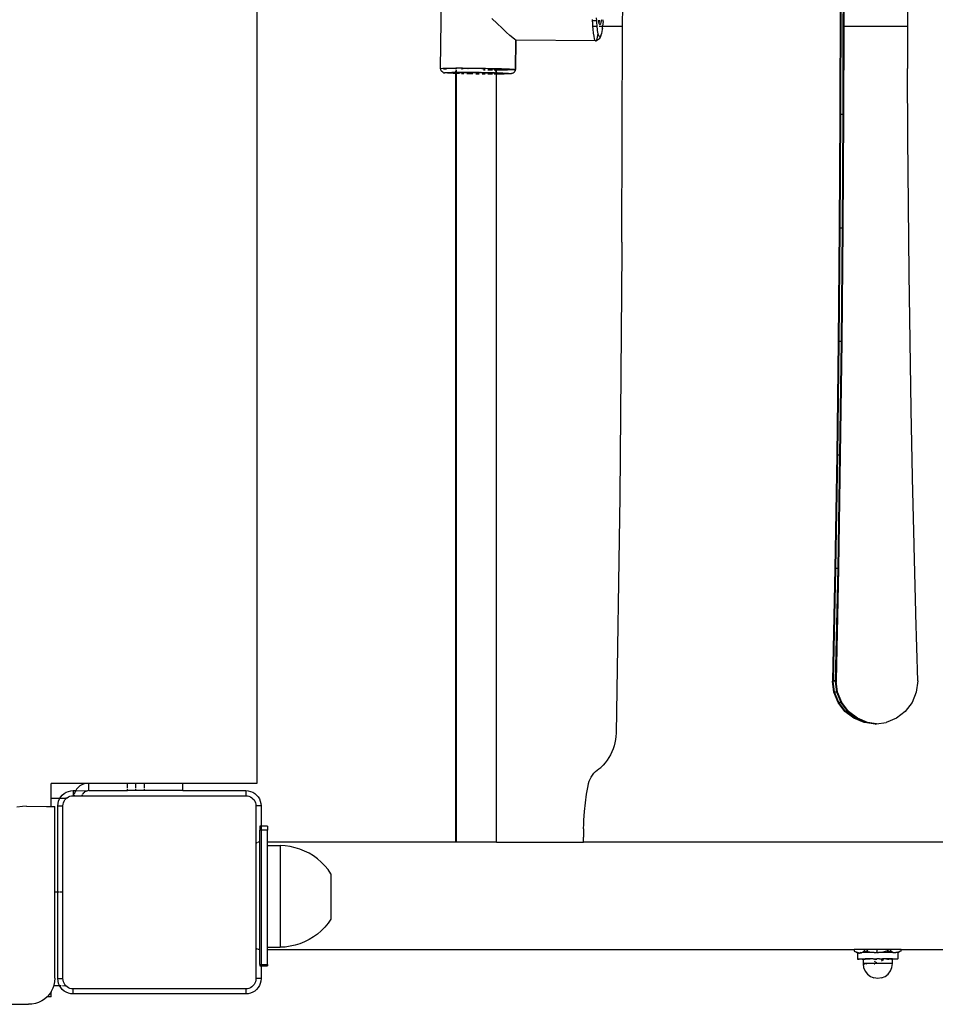
# Model space of a CAD drawing. Extents: x -4.33 to 4.3, y -4.59 to 4.62.
# Drawn here: x -0.4 to -0.04, y -3.05 to -2.67 of the extents above; entities that cross this region are included whole.
import ezdxf

# ---------------------------------------------------------------- set-up
doc = ezdxf.new("R2010")
doc.units = 0
doc.layers.get('0').update_dxf_attribs({"linetype": 'CONTINUOUS'})

msp = doc.modelspace()

# ---------------------------------------------------------------- linework, layer by layer
for p, q in [((-0.31064, -2.42406), (-0.31064, -2.96629)), ((-0.23833, -2.68492), (-0.23764, -2.63214)), ((-0.08098, -2.65839), (-0.08107, -2.70306)), ((-0.0807, -2.65839), (-0.08078, -2.70306)), ((-0.07984, -2.65839), (-0.07986, -2.6682)), ((-0.07956, -2.65839), (-0.07957, -2.6682)), ((-0.16661, -2.6682), (-0.16659, -2.66011)), ((-0.05442, -2.6586), (-0.0544, -2.6682)), ((-0.216, -2.6672), (-0.21808, -2.66517)), ((-0.17865, -2.66557), (-0.17854, -2.66758)), ((-0.17836, -2.666), (-0.17718, -2.66601)), ((-0.17731, -2.66582), (-0.1773, -2.6659)), ((-0.1773, -2.6659), (-0.17718, -2.66601)), ((-0.17718, -2.66601), (-0.17706, -2.66596)), ((-0.17718, -2.66601), (-0.17683, -2.66606)), ((-0.17706, -2.66596), (-0.17698, -2.66583)), ((-0.17683, -2.66606), (-0.17689, -2.6649)), ((-0.17679, -2.66669), (-0.17683, -2.66606)), ((-0.17614, -2.66589), (-0.17615, -2.66582)), ((-0.17612, -2.66582), (-0.17614, -2.66589)), ((-0.17614, -2.66589), (-0.17609, -2.66603)), ((-0.17609, -2.66603), (-0.17594, -2.66665)), ((-0.17609, -2.66603), (-0.17606, -2.66639)), ((-0.17571, -2.66629), (-0.17569, -2.66582)), ((-0.17499, -2.66581), (-0.17504, -2.66616)), ((-0.17433, -2.66636), (-0.17429, -2.66581)), ((-0.2141, -2.66902), (-0.216, -2.6672)), ((-0.21243, -2.67059), (-0.2141, -2.66902)), ((-0.17854, -2.66758), (-0.17849, -2.6682)), ((-0.17849, -2.6682), (-0.17667, -2.6682)), ((-0.17849, -2.6682), (-0.17839, -2.66939)), ((-0.17839, -2.66939), (-0.17822, -2.67094)), ((-0.17667, -2.6682), (-0.17679, -2.66669)), ((-0.17666, -2.6683), (-0.17667, -2.6682)), ((-0.1765, -2.66969), (-0.17666, -2.6683)), ((-0.17632, -2.67082), (-0.1765, -2.66969)), ((-0.17606, -2.66639), (-0.17605, -2.66645)), ((-0.17605, -2.66645), (-0.17604, -2.66653)), ((-0.17602, -2.66656), (-0.17604, -2.66653)), ((-0.17602, -2.66661), (-0.17602, -2.66656)), ((-0.1759, -2.66715), (-0.17602, -2.66661)), ((-0.17602, -2.66661), (-0.17589, -2.66688)), ((-0.17602, -2.66661), (-0.17594, -2.66665)), ((-0.17594, -2.66665), (-0.17589, -2.66688)), ((-0.17594, -2.66665), (-0.17581, -2.66683)), ((-0.1759, -2.66715), (-0.17581, -2.66683)), ((-0.17586, -2.66722), (-0.1759, -2.66715)), ((-0.17585, -2.66728), (-0.17586, -2.66722)), ((-0.17583, -2.66732), (-0.17585, -2.66728)), ((-0.17583, -2.66732), (-0.17576, -2.66749)), ((-0.17583, -2.6682), (-0.17451, -2.6682)), ((-0.17581, -2.66683), (-0.17571, -2.66629)), ((-0.17561, -2.66763), (-0.17576, -2.66749)), ((-0.17561, -2.66763), (-0.17539, -2.66742)), ((-0.17546, -2.66756), (-0.17561, -2.66763)), ((-0.17539, -2.66742), (-0.17546, -2.66756)), ((-0.17539, -2.66742), (-0.17537, -2.6674)), ((-0.17535, -2.66735), (-0.17537, -2.6674)), ((-0.17532, -2.66729), (-0.17535, -2.66735)), ((-0.17518, -2.66682), (-0.17532, -2.66729)), ((-0.17515, -2.66667), (-0.17518, -2.66682)), ((-0.17513, -2.66662), (-0.17515, -2.66667)), ((-0.17513, -2.66662), (-0.1751, -2.66645)), ((-0.17504, -2.66616), (-0.1751, -2.66645)), ((-0.17468, -2.6695), (-0.17483, -2.6704)), ((-0.17461, -2.66912), (-0.17468, -2.6695)), ((-0.17461, -2.66912), (-0.17451, -2.6682)), ((-0.17442, -2.66728), (-0.17451, -2.6682)), ((-0.17451, -2.6682), (-0.16661, -2.6682)), ((-0.17433, -2.66636), (-0.17442, -2.66728)), ((-0.16688, -2.75329), (-0.16661, -2.6682)), ((-0.07986, -2.6682), (-0.07993, -2.70306)), ((-0.07986, -2.6682), (-0.07957, -2.6682)), ((-0.07957, -2.6682), (-0.07964, -2.70306)), ((-0.07957, -2.6682), (-0.0544, -2.6682)), ((-0.0544, -2.6682), (-0.05438, -2.68496)), ((-0.21102, -2.67187), (-0.21243, -2.67059)), ((-0.20991, -2.67283), (-0.21102, -2.67187)), ((-0.20912, -2.67344), (-0.20991, -2.67283)), ((-0.20869, -2.67369), (-0.20912, -2.67344)), ((-0.20884, -2.68528), (-0.20869, -2.67369)), ((-0.20861, -2.67371), (-0.20876, -2.68535)), ((-0.20861, -2.67371), (-0.20869, -2.67369)), ((-0.17729, -2.67401), (-0.20861, -2.67371)), ((-0.17822, -2.67094), (-0.17801, -2.67221)), ((-0.17801, -2.67221), (-0.17779, -2.67316)), ((-0.17779, -2.67316), (-0.17754, -2.67376)), ((-0.17754, -2.67376), (-0.17729, -2.67401)), ((-0.17709, -2.67395), (-0.1769, -2.6737)), ((-0.1769, -2.6737), (-0.1767, -2.67324)), ((-0.17649, -2.6738), (-0.17687, -2.67396)), ((-0.1767, -2.67324), (-0.17652, -2.67258)), ((-0.17652, -2.67258), (-0.17634, -2.67174)), ((-0.17616, -2.67355), (-0.17649, -2.6738)), ((-0.17634, -2.67174), (-0.17624, -2.67116)), ((-0.17624, -2.67116), (-0.17632, -2.67082)), ((-0.17612, -2.67167), (-0.17624, -2.67116)), ((-0.17574, -2.67317), (-0.17616, -2.67355)), ((-0.1759, -2.67221), (-0.17612, -2.67167)), ((-0.17568, -2.67243), (-0.1759, -2.67221)), ((-0.17574, -2.67317), (-0.17549, -2.67285)), ((-0.1755, -2.67238), (-0.17568, -2.67243)), ((-0.17533, -2.67215), (-0.1755, -2.67238)), ((-0.17549, -2.67285), (-0.17534, -2.67247)), ((-0.17516, -2.67174), (-0.17534, -2.67247)), ((-0.17516, -2.67174), (-0.17533, -2.67215)), ((-0.17499, -2.67115), (-0.17516, -2.67174)), ((-0.17495, -2.6712), (-0.17516, -2.67174)), ((-0.17483, -2.6704), (-0.17499, -2.67115)), ((-0.17499, -2.67115), (-0.17495, -2.6712)), ((-0.17729, -2.67401), (-0.17709, -2.67395)), ((-0.17687, -2.67396), (-0.17709, -2.67395)), ((-0.23833, -2.68492), (-0.23804, -2.68486)), ((-0.23825, -2.68498), (-0.23833, -2.68492)), ((-0.23821, -2.6854), (-0.23833, -2.68492)), ((-0.23807, -2.68501), (-0.23825, -2.68498)), ((-0.23821, -2.6854), (-0.23825, -2.68498)), ((-0.23805, -2.68579), (-0.23821, -2.6854)), ((-0.23804, -2.68486), (-0.2374, -2.68481)), ((-0.2374, -2.68481), (-0.23641, -2.68477)), ((-0.23703, -2.68512), (-0.23715, -2.68511)), ((-0.23597, -2.68518), (-0.23703, -2.68512)), ((-0.23641, -2.68477), (-0.23511, -2.68474)), ((-0.23511, -2.68474), (-0.23352, -2.68471)), ((-0.23352, -2.68471), (-0.23226, -2.68471)), ((-0.23226, -2.68471), (-0.23214, -2.6847)), ((-0.23226, -2.68512), (-0.23226, -2.68471)), ((-0.23214, -2.6847), (-0.23214, -2.68512)), ((-0.23214, -2.6847), (-0.23169, -2.6847)), ((-0.23214, -2.68551), (-0.23214, -2.68567)), ((-0.23169, -2.6847), (-0.22966, -2.6847)), ((-0.22991, -2.68499), (-0.23003, -2.685)), ((-0.22988, -2.68512), (-0.23003, -2.6851)), ((-0.22983, -2.68498), (-0.22991, -2.68499)), ((-0.22984, -2.68512), (-0.22988, -2.68512)), ((-0.22978, -2.68498), (-0.22983, -2.68498)), ((-0.22969, -2.68498), (-0.22978, -2.68498)), ((-0.22946, -2.68497), (-0.22969, -2.68498)), ((-0.22966, -2.6847), (-0.22747, -2.68471)), ((-0.22886, -2.68495), (-0.22946, -2.68497)), ((-0.22813, -2.68494), (-0.22886, -2.68495)), ((-0.22771, -2.68494), (-0.22813, -2.68494)), ((-0.22758, -2.68494), (-0.22771, -2.68494)), ((-0.22758, -2.68494), (-0.22748, -2.68494)), ((-0.22729, -2.68493), (-0.22748, -2.68494)), ((-0.22747, -2.68471), (-0.22519, -2.68472)), ((-0.22635, -2.68493), (-0.22729, -2.68493)), ((-0.22613, -2.68493), (-0.22635, -2.68493)), ((-0.22603, -2.68493), (-0.22613, -2.68493)), ((-0.22585, -2.68494), (-0.22603, -2.68493)), ((-0.22535, -2.68494), (-0.22585, -2.68494)), ((-0.2243, -2.68495), (-0.22535, -2.68494)), ((-0.22519, -2.68472), (-0.22287, -2.68475)), ((-0.22404, -2.68495), (-0.2243, -2.68495)), ((-0.22287, -2.68475), (-0.22057, -2.68479)), ((-0.22115, -2.685), (-0.22209, -2.68498)), ((-0.22107, -2.68533), (-0.22135, -2.68533)), ((-0.22097, -2.685), (-0.22115, -2.685)), ((-0.22077, -2.68533), (-0.22107, -2.68533)), ((-0.22057, -2.68479), (-0.21834, -2.68484)), ((-0.21951, -2.68533), (-0.21969, -2.68533)), ((-0.21951, -2.68533), (-0.21939, -2.68533)), ((-0.21939, -2.68533), (-0.21896, -2.68533)), ((-0.21896, -2.68533), (-0.21823, -2.68531)), ((-0.21834, -2.68484), (-0.21679, -2.68488)), ((-0.21823, -2.68531), (-0.21788, -2.68531)), ((-0.21787, -2.68511), (-0.2179, -2.68511)), ((-0.21735, -2.68514), (-0.21787, -2.68511)), ((-0.21721, -2.68515), (-0.21735, -2.68514)), ((-0.21679, -2.68504), (-0.21679, -2.68488)), ((-0.21679, -2.68488), (-0.21675, -2.68488)), ((-0.21675, -2.68557), (-0.21678, -2.68529)), ((-0.21675, -2.68488), (-0.21675, -2.68503)), ((-0.21675, -2.68488), (-0.21623, -2.68489)), ((-0.21627, -2.68557), (-0.21627, -2.68531)), ((-0.21623, -2.68489), (-0.21431, -2.68495)), ((-0.21431, -2.68495), (-0.21262, -2.68501)), ((-0.21198, -2.68553), (-0.21357, -2.68555)), ((-0.21262, -2.68501), (-0.21119, -2.68508)), ((-0.21068, -2.68549), (-0.21198, -2.68553)), ((-0.21119, -2.68508), (-0.21007, -2.68515)), ((-0.2097, -2.68545), (-0.21068, -2.68549)), ((-0.21007, -2.68515), (-0.20928, -2.68522)), ((-0.20905, -2.6854), (-0.2097, -2.68545)), ((-0.20928, -2.68522), (-0.20884, -2.68528)), ((-0.20876, -2.68535), (-0.20905, -2.6854)), ((-0.2089, -2.6857), (-0.20876, -2.68535)), ((-0.20884, -2.68528), (-0.20876, -2.68535)), ((-0.05438, -2.68538), (-0.05438, -2.68496)), ((-0.05426, -2.71174), (-0.05438, -2.68538)), ((-0.2378, -2.68612), (-0.23805, -2.68579)), ((-0.23748, -2.68638), (-0.2378, -2.68612)), ((-0.2371, -2.68654), (-0.23748, -2.68638)), ((-0.2371, -2.68654), (-0.23669, -2.6866)), ((-0.23675, -2.68654), (-0.2365, -2.68649)), ((-0.23669, -2.6866), (-0.23675, -2.68654)), ((-0.23629, -2.68666), (-0.23669, -2.6866)), ((-0.2365, -2.68649), (-0.23592, -2.68645)), ((-0.23559, -2.68672), (-0.23629, -2.68666)), ((-0.23592, -2.68645), (-0.23504, -2.68641)), ((-0.23459, -2.68678), (-0.23559, -2.68672)), ((-0.23504, -2.68641), (-0.23388, -2.68638)), ((-0.23332, -2.68684), (-0.23459, -2.68678)), ((-0.23388, -2.68638), (-0.23247, -2.68636)), ((-0.23226, -2.68688), (-0.23332, -2.68684)), ((-0.23247, -2.68636), (-0.23226, -2.68636)), ((-0.23226, -2.68636), (-0.23226, -2.68585)), ((-0.23226, -2.68636), (-0.23214, -2.68636)), ((-0.23226, -2.68688), (-0.23226, -2.68671)), ((-0.23226, -2.98942), (-0.23226, -2.68688)), ((-0.23214, -2.68688), (-0.23226, -2.68688)), ((-0.23214, -2.68585), (-0.23214, -2.68636)), ((-0.23214, -2.68636), (-0.23102, -2.68635)), ((-0.23214, -2.68674), (-0.23214, -2.68688)), ((-0.23214, -2.68688), (-0.23214, -2.98942)), ((-0.23181, -2.6869), (-0.23214, -2.68688)), ((-0.23192, -2.68665), (-0.23196, -2.68661)), ((-0.23187, -2.68659), (-0.23192, -2.68665)), ((-0.23167, -2.68668), (-0.23192, -2.68665)), ((-0.23183, -2.68659), (-0.23187, -2.68659)), ((-0.2318, -2.68658), (-0.23183, -2.68659)), ((-0.23083, -2.68693), (-0.23181, -2.6869)), ((-0.2318, -2.68658), (-0.23143, -2.68655)), ((-0.23144, -2.6867), (-0.23167, -2.68668)), ((-0.23139, -2.68671), (-0.23144, -2.6867)), ((-0.23143, -2.68655), (-0.2313, -2.68655)), ((-0.2313, -2.68672), (-0.23139, -2.68671)), ((-0.2313, -2.68655), (-0.23126, -2.68654)), ((-0.23122, -2.68672), (-0.2313, -2.68672)), ((-0.23126, -2.68654), (-0.23115, -2.68654)), ((-0.23083, -2.68675), (-0.23122, -2.68672)), ((-0.23115, -2.68654), (-0.23087, -2.68653)), ((-0.23094, -2.68628), (-0.23102, -2.68635)), ((-0.23102, -2.68635), (-0.23083, -2.68635)), ((-0.23087, -2.68653), (-0.23013, -2.68651)), ((-0.23083, -2.68635), (-0.22902, -2.68634)), ((-0.23013, -2.68651), (-0.22923, -2.6865)), ((-0.22977, -2.6868), (-0.23003, -2.68679)), ((-0.22909, -2.68697), (-0.23003, -2.68695)), ((-0.22909, -2.68683), (-0.22977, -2.6868)), ((-0.22923, -2.6865), (-0.22871, -2.68649)), ((-0.22902, -2.68634), (-0.22707, -2.68635)), ((-0.22871, -2.68649), (-0.22855, -2.68649)), ((-0.22855, -2.68649), (-0.22842, -2.68649)), ((-0.22842, -2.68649), (-0.22819, -2.68649)), ((-0.22819, -2.68649), (-0.22704, -2.68649)), ((-0.22772, -2.68687), (-0.22803, -2.68686)), ((-0.22623, -2.68704), (-0.22803, -2.687)), ((-0.22724, -2.68688), (-0.22772, -2.68687)), ((-0.22693, -2.68689), (-0.22724, -2.68688)), ((-0.22707, -2.68635), (-0.22504, -2.68637)), ((-0.22704, -2.68649), (-0.22676, -2.68649)), ((-0.22675, -2.68689), (-0.22693, -2.68689)), ((-0.22676, -2.68649), (-0.22663, -2.68649)), ((-0.22653, -2.6869), (-0.22675, -2.68689)), ((-0.22663, -2.68649), (-0.22642, -2.68649)), ((-0.22567, -2.68692), (-0.22653, -2.6869)), ((-0.22642, -2.68649), (-0.2258, -2.68649)), ((-0.22567, -2.68705), (-0.22623, -2.68704)), ((-0.2258, -2.68649), (-0.2245, -2.6865)), ((-0.22504, -2.68637), (-0.22297, -2.68639)), ((-0.2245, -2.6865), (-0.22318, -2.68652)), ((-0.22395, -2.68695), (-0.22442, -2.68694)), ((-0.22417, -2.68707), (-0.22442, -2.68707)), ((-0.22317, -2.68708), (-0.22417, -2.68707)), ((-0.22317, -2.68696), (-0.22395, -2.68695)), ((-0.22318, -2.68652), (-0.22253, -2.68653)), ((-0.22297, -2.68639), (-0.22091, -2.68643)), ((-0.22231, -2.68653), (-0.22253, -2.68653)), ((-0.22231, -2.68653), (-0.22217, -2.68653)), ((-0.22217, -2.68653), (-0.22188, -2.68654)), ((-0.22134, -2.68697), (-0.22194, -2.68697)), ((-0.22077, -2.68711), (-0.22194, -2.6871)), ((-0.22188, -2.68654), (-0.22061, -2.68656)), ((-0.22077, -2.68555), (-0.22137, -2.68555)), ((-0.22077, -2.68698), (-0.22134, -2.68697)), ((-0.22091, -2.68643), (-0.21892, -2.68647)), ((-0.22061, -2.68656), (-0.22034, -2.68657)), ((-0.22034, -2.68657), (-0.2202, -2.68657)), ((-0.2202, -2.68657), (-0.22001, -2.68658)), ((-0.22001, -2.68658), (-0.21942, -2.6866)), ((-0.21962, -2.68556), (-0.21969, -2.68556)), ((-0.21895, -2.68698), (-0.21969, -2.68698)), ((-0.21812, -2.68712), (-0.21969, -2.68711)), ((-0.21788, -2.68557), (-0.21962, -2.68556)), ((-0.21942, -2.6866), (-0.21833, -2.68663)), ((-0.21875, -2.68698), (-0.21895, -2.68698)), ((-0.21892, -2.68647), (-0.21705, -2.68652)), ((-0.21859, -2.68698), (-0.21875, -2.68698)), ((-0.21859, -2.68698), (-0.21791, -2.68697)), ((-0.21833, -2.68663), (-0.21736, -2.68667)), ((-0.21788, -2.68712), (-0.21812, -2.68712)), ((-0.21736, -2.68667), (-0.21696, -2.68668)), ((-0.21675, -2.68557), (-0.21721, -2.68557)), ((-0.21701, -2.68696), (-0.21721, -2.68696)), ((-0.21631, -2.68712), (-0.21721, -2.68712)), ((-0.21705, -2.68652), (-0.21607, -2.68655)), ((-0.21627, -2.68694), (-0.21701, -2.68696)), ((-0.21696, -2.68668), (-0.21681, -2.68669)), ((-0.21681, -2.68669), (-0.21674, -2.68669)), ((-0.21674, -2.68562), (-0.21675, -2.68557)), ((-0.21627, -2.68557), (-0.21675, -2.68557)), ((-0.21659, -2.686), (-0.21674, -2.68562)), ((-0.21674, -2.68669), (-0.21655, -2.6867)), ((-0.21634, -2.68634), (-0.21659, -2.686)), ((-0.21655, -2.6867), (-0.21592, -2.68674)), ((-0.21627, -2.68639), (-0.21634, -2.68634)), ((-0.21631, -2.68712), (-0.21627, -2.68694)), ((-0.21467, -2.68711), (-0.21631, -2.68712)), ((-0.21627, -2.98942), (-0.21631, -2.68712)), ((-0.21627, -2.68639), (-0.21627, -2.68557)), ((-0.2154, -2.68557), (-0.21627, -2.68557)), ((-0.21607, -2.68655), (-0.21627, -2.68639)), ((-0.21627, -2.68694), (-0.21627, -2.68684)), ((-0.21599, -2.68693), (-0.21627, -2.68694)), ((-0.21607, -2.68655), (-0.21533, -2.68657)), ((-0.21587, -2.68692), (-0.21599, -2.68693)), ((-0.21582, -2.68675), (-0.21592, -2.68674)), ((-0.21583, -2.68692), (-0.21587, -2.68692)), ((-0.21571, -2.68691), (-0.21583, -2.68692)), ((-0.21575, -2.68675), (-0.21582, -2.68675)), ((-0.21575, -2.68675), (-0.21569, -2.68676)), ((-0.21534, -2.68689), (-0.21571, -2.68691)), ((-0.21547, -2.68678), (-0.21569, -2.68676)), ((-0.21547, -2.68678), (-0.21522, -2.68682)), ((-0.21357, -2.68555), (-0.2154, -2.68557)), ((-0.2153, -2.68688), (-0.21534, -2.68689)), ((-0.21533, -2.68657), (-0.21382, -2.68663)), ((-0.21526, -2.68687), (-0.2153, -2.68688)), ((-0.21526, -2.68687), (-0.21522, -2.68682)), ((-0.21518, -2.68685), (-0.21526, -2.68687)), ((-0.21522, -2.68682), (-0.21518, -2.68685)), ((-0.21326, -2.68708), (-0.21467, -2.68711)), ((-0.21382, -2.68663), (-0.21255, -2.68669)), ((-0.21209, -2.68705), (-0.21326, -2.68708)), ((-0.21255, -2.68669), (-0.21155, -2.68675)), ((-0.21121, -2.68702), (-0.21209, -2.68705)), ((-0.21155, -2.68675), (-0.21084, -2.68681)), ((-0.21064, -2.68697), (-0.21121, -2.68702)), ((-0.21084, -2.68681), (-0.21045, -2.68687)), ((-0.21038, -2.68692), (-0.21064, -2.68697)), ((-0.21045, -2.68687), (-0.21038, -2.68692)), ((-0.21011, -2.68691), (-0.21038, -2.68692)), ((-0.20972, -2.68676), (-0.21011, -2.68691)), ((-0.20939, -2.68651), (-0.20972, -2.68676)), ((-0.20932, -2.68641), (-0.20939, -2.68651)), ((-0.20914, -2.68618), (-0.20932, -2.68641)), ((-0.20906, -2.68608), (-0.20914, -2.68618)), ((-0.2089, -2.6857), (-0.20906, -2.68608)), ((-0.08107, -2.70306), (-0.08132, -2.74772)), ((-0.08078, -2.70306), (-0.08107, -2.70306)), ((-0.08078, -2.70306), (-0.08103, -2.74772)), ((-0.07993, -2.70306), (-0.08078, -2.70306)), ((-0.07993, -2.70306), (-0.08018, -2.74772)), ((-0.07964, -2.70306), (-0.07993, -2.70306)), ((-0.07964, -2.70306), (-0.07989, -2.74772)), ((-0.05426, -2.71216), (-0.05426, -2.71174)), ((-0.05406, -2.73852), (-0.05426, -2.71216)), ((-0.05406, -2.73894), (-0.05406, -2.73852)), ((-0.05378, -2.7653), (-0.05406, -2.73894)), ((-0.08132, -2.74772), (-0.08174, -2.79239)), ((-0.08103, -2.74772), (-0.08145, -2.79239)), ((-0.08103, -2.74772), (-0.08132, -2.74772)), ((-0.08018, -2.74772), (-0.08103, -2.74772)), ((-0.08018, -2.74772), (-0.0806, -2.79239)), ((-0.07989, -2.74772), (-0.08031, -2.79239)), ((-0.07989, -2.74772), (-0.08018, -2.74772)), ((-0.16688, -2.75329), (-0.16688, -2.75672)), ((-0.16688, -2.75672), (-0.16775, -2.85333)), ((-0.05378, -2.76572), (-0.05378, -2.7653)), ((-0.05342, -2.79208), (-0.05378, -2.76572)), ((-0.08174, -2.79239), (-0.08233, -2.83705)), ((-0.08145, -2.79239), (-0.08204, -2.83705)), ((-0.08145, -2.79239), (-0.08174, -2.79239)), ((-0.0806, -2.79239), (-0.08145, -2.79239)), ((-0.0806, -2.79239), (-0.08119, -2.83705)), ((-0.08031, -2.79239), (-0.0809, -2.83705)), ((-0.08031, -2.79239), (-0.0806, -2.79239)), ((-0.05342, -2.7925), (-0.05342, -2.79208)), ((-0.05298, -2.81886), (-0.05342, -2.7925)), ((-0.05298, -2.81928), (-0.05298, -2.81886)), ((-0.05246, -2.84563), (-0.05298, -2.81928)), ((-0.08233, -2.83705), (-0.08309, -2.88171)), ((-0.08204, -2.83705), (-0.0828, -2.88171)), ((-0.08204, -2.83705), (-0.08233, -2.83705)), ((-0.08119, -2.83705), (-0.08204, -2.83705)), ((-0.08119, -2.83705), (-0.08194, -2.88171)), ((-0.0809, -2.83705), (-0.08166, -2.88171)), ((-0.0809, -2.83705), (-0.08119, -2.83705)), ((-0.05246, -2.84606), (-0.05246, -2.84563)), ((-0.05186, -2.87241), (-0.05246, -2.84606)), ((-0.16775, -2.85333), (-0.16921, -2.9465)), ((-0.05186, -2.87283), (-0.05186, -2.87241)), ((-0.05118, -2.89918), (-0.05186, -2.87283)), ((-0.08309, -2.88171), (-0.08401, -2.92595)), ((-0.0828, -2.88171), (-0.08373, -2.92595)), ((-0.0828, -2.88171), (-0.08309, -2.88171)), ((-0.08194, -2.88171), (-0.08287, -2.92595)), ((-0.08194, -2.88171), (-0.0828, -2.88171)), ((-0.08166, -2.88171), (-0.08258, -2.92595)), ((-0.08166, -2.88171), (-0.08194, -2.88171)), ((-0.05118, -2.8996), (-0.05118, -2.89918)), ((-0.05042, -2.92595), (-0.05118, -2.8996)), ((-0.08401, -2.92595), (-0.084, -2.92601)), ((-0.08373, -2.92595), (-0.08401, -2.92595)), ((-0.08344, -2.93034), (-0.084, -2.92601)), ((-0.08372, -2.92601), (-0.084, -2.92601)), ((-0.08287, -2.92595), (-0.08373, -2.92595)), ((-0.08373, -2.92595), (-0.08372, -2.92601)), ((-0.08286, -2.92601), (-0.08372, -2.92601)), ((-0.08315, -2.93034), (-0.08372, -2.92601)), ((-0.08287, -2.92595), (-0.08286, -2.92601)), ((-0.08258, -2.92595), (-0.08287, -2.92595)), ((-0.0823, -2.93034), (-0.08286, -2.92601)), ((-0.08258, -2.92601), (-0.08286, -2.92601)), ((-0.08258, -2.92595), (-0.08258, -2.92601)), ((-0.08201, -2.93034), (-0.08258, -2.92601)), ((-0.08258, -2.92601), (-0.08258, -2.92637)), ((-0.05042, -2.92595), (-0.05099, -2.93034)), ((-0.08176, -2.93443), (-0.08344, -2.93034)), ((-0.08315, -2.93034), (-0.08344, -2.93034)), ((-0.0823, -2.93034), (-0.08315, -2.93034)), ((-0.08148, -2.93443), (-0.08315, -2.93034)), ((-0.08062, -2.93443), (-0.0823, -2.93034)), ((-0.08201, -2.93034), (-0.0823, -2.93034)), ((-0.08033, -2.93443), (-0.08201, -2.93034)), ((-0.05099, -2.93034), (-0.05267, -2.93443)), ((-0.07909, -2.93795), (-0.08176, -2.93443)), ((-0.08148, -2.93443), (-0.08176, -2.93443)), ((-0.08062, -2.93443), (-0.08148, -2.93443)), ((-0.07881, -2.93795), (-0.08148, -2.93443)), ((-0.07795, -2.93795), (-0.08062, -2.93443)), ((-0.08033, -2.93443), (-0.08062, -2.93443)), ((-0.07767, -2.93795), (-0.08033, -2.93443)), ((-0.05267, -2.93443), (-0.05534, -2.93795)), ((-0.07561, -2.94065), (-0.07909, -2.93795)), ((-0.07881, -2.93795), (-0.07909, -2.93795)), ((-0.07795, -2.93795), (-0.07881, -2.93795)), ((-0.07533, -2.94065), (-0.07881, -2.93795)), ((-0.07447, -2.94065), (-0.07795, -2.93795)), ((-0.07767, -2.93795), (-0.07795, -2.93795)), ((-0.07419, -2.94065), (-0.07767, -2.93795)), ((-0.07156, -2.94234), (-0.07561, -2.94065)), ((-0.07533, -2.94065), (-0.07561, -2.94065)), ((-0.07447, -2.94065), (-0.07533, -2.94065)), ((-0.07128, -2.94234), (-0.07533, -2.94065)), ((-0.07042, -2.94234), (-0.07447, -2.94065)), ((-0.07419, -2.94065), (-0.07447, -2.94065)), ((-0.07014, -2.94234), (-0.07419, -2.94065)), ((-0.05882, -2.94065), (-0.06287, -2.94234)), ((-0.05534, -2.93795), (-0.05882, -2.94065)), ((-0.07128, -2.94234), (-0.07156, -2.94234)), ((-0.07042, -2.94234), (-0.07128, -2.94234)), ((-0.06722, -2.94292), (-0.07128, -2.94234)), ((-0.07014, -2.94234), (-0.07042, -2.94234)), ((-0.06664, -2.94284), (-0.07014, -2.94234)), ((-0.06722, -2.94292), (-0.06664, -2.94284)), ((-0.06664, -2.94284), (-0.06287, -2.94234)), ((-0.16942, -2.94902), (-0.16964, -2.95027)), ((-0.16927, -2.94777), (-0.16942, -2.94902)), ((-0.16921, -2.9465), (-0.16927, -2.94777)), ((-0.17035, -2.9527), (-0.17082, -2.95387)), ((-0.16996, -2.95149), (-0.17035, -2.9527)), ((-0.16964, -2.95027), (-0.16996, -2.95149)), ((-0.17199, -2.9561), (-0.17269, -2.95716)), ((-0.17137, -2.95501), (-0.17199, -2.9561)), ((-0.17082, -2.95387), (-0.17137, -2.95501)), ((-0.17666, -2.96103), (-0.17593, -2.96048)), ((-0.17593, -2.96048), (-0.17517, -2.96)), ((-0.17428, -2.95911), (-0.17517, -2.96)), ((-0.17345, -2.95816), (-0.17428, -2.95911)), ((-0.17269, -2.95716), (-0.17345, -2.95816)), ((-0.17942, -2.96459), (-0.17899, -2.96379)), ((-0.17899, -2.96379), (-0.1785, -2.96302)), ((-0.1785, -2.96302), (-0.17795, -2.9623)), ((-0.17795, -2.9623), (-0.17733, -2.96164)), ((-0.17733, -2.96164), (-0.17666, -2.96103)), ((-0.3917, -2.97212), (-0.3917, -2.96629)), ((-0.37813, -2.96629), (-0.3917, -2.96629)), ((-0.38105, -2.96788), (-0.38166, -2.9686)), ((-0.38034, -2.96727), (-0.38105, -2.96788)), ((-0.37953, -2.96678), (-0.38034, -2.96727)), ((-0.37866, -2.96642), (-0.37953, -2.96678)), ((-0.37813, -2.96629), (-0.37866, -2.96642)), ((-0.37681, -2.96629), (-0.37813, -2.96629)), ((-0.36156, -2.96629), (-0.37681, -2.96629)), ((-0.37681, -2.96912), (-0.37681, -2.96629)), ((-0.36156, -2.96798), (-0.36156, -2.96629)), ((-0.35831, -2.96629), (-0.36156, -2.96629)), ((-0.35831, -2.96798), (-0.35831, -2.96629)), ((-0.35506, -2.96629), (-0.35831, -2.96629)), ((-0.35506, -2.96629), (-0.35506, -2.96798)), ((-0.33981, -2.96629), (-0.35506, -2.96629)), ((-0.31064, -2.96629), (-0.33981, -2.96629)), ((-0.33981, -2.96912), (-0.33981, -2.96629)), ((-0.1808, -2.97057), (-0.18025, -2.96719)), ((-0.18025, -2.96719), (-0.18005, -2.9663)), ((-0.18005, -2.9663), (-0.17977, -2.96543)), ((-0.17977, -2.96543), (-0.17942, -2.96459)), ((-0.3917, -2.97212), (-0.38819, -2.97212)), ((-0.3917, -2.97536), (-0.3917, -2.97212)), ((-0.38835, -2.9724), (-0.38819, -2.97212)), ((-0.38819, -2.97212), (-0.38786, -2.9716)), ((-0.38819, -2.97212), (-0.38581, -2.97212)), ((-0.38786, -2.9716), (-0.38725, -2.97088)), ((-0.38725, -2.97088), (-0.38654, -2.97027)), ((-0.38654, -2.97027), (-0.38573, -2.96978)), ((-0.38624, -2.97277), (-0.38584, -2.9723)), ((-0.38584, -2.9723), (-0.38581, -2.97227)), ((-0.38564, -2.97212), (-0.38581, -2.97212)), ((-0.38581, -2.97212), (-0.38581, -2.97227)), ((-0.38581, -2.97227), (-0.38564, -2.97212)), ((-0.38573, -2.96978), (-0.38486, -2.96942)), ((-0.38564, -2.97212), (-0.38536, -2.97189)), ((-0.38536, -2.97189), (-0.38482, -2.97156)), ((-0.38486, -2.96942), (-0.38395, -2.9692)), ((-0.38482, -2.97156), (-0.38424, -2.97132)), ((-0.38424, -2.97132), (-0.38363, -2.97117)), ((-0.38395, -2.9692), (-0.38301, -2.96912)), ((-0.38363, -2.97117), (-0.38301, -2.97112)), ((-0.38301, -2.96912), (-0.38199, -2.96912)), ((-0.38301, -2.96912), (-0.38301, -2.97112)), ((-0.38301, -2.97112), (-0.38272, -2.97112)), ((-0.38264, -2.97081), (-0.38272, -2.97112)), ((-0.38272, -2.97112), (-0.37963, -2.97112)), ((-0.38251, -2.97027), (-0.38257, -2.97051)), ((-0.38215, -2.9694), (-0.38251, -2.97027)), ((-0.38199, -2.96912), (-0.38215, -2.9694)), ((-0.38166, -2.9686), (-0.38199, -2.96912)), ((-0.38199, -2.96912), (-0.37728, -2.96916)), ((-0.3795, -2.97081), (-0.37963, -2.97112)), ((-0.37963, -2.97112), (-0.31501, -2.97112)), ((-0.37932, -2.97051), (-0.37924, -2.97036)), ((-0.37893, -2.97), (-0.37924, -2.97036)), ((-0.37893, -2.97), (-0.37857, -2.9697)), ((-0.37817, -2.96945), (-0.37857, -2.9697)), ((-0.37774, -2.96927), (-0.37817, -2.96945)), ((-0.37774, -2.96927), (-0.37728, -2.96916)), ((-0.37681, -2.96912), (-0.37728, -2.96916)), ((-0.37681, -2.96912), (-0.36156, -2.96912)), ((-0.36156, -2.96912), (-0.36156, -2.96847)), ((-0.35831, -2.96912), (-0.36156, -2.96912)), ((-0.35831, -2.96912), (-0.35831, -2.96847)), ((-0.35506, -2.96912), (-0.35831, -2.96912)), ((-0.35506, -2.96847), (-0.35506, -2.96912)), ((-0.33981, -2.96912), (-0.35506, -2.96912)), ((-0.33981, -2.96912), (-0.31501, -2.96912)), ((-0.31501, -2.96912), (-0.31407, -2.9692)), ((-0.31501, -2.96912), (-0.31501, -2.97112)), ((-0.31501, -2.97112), (-0.31438, -2.97117)), ((-0.31438, -2.97117), (-0.31377, -2.97132)), ((-0.31407, -2.9692), (-0.31315, -2.96942)), ((-0.31377, -2.97132), (-0.31319, -2.97156)), ((-0.31319, -2.97156), (-0.31266, -2.97189)), ((-0.31315, -2.96942), (-0.31228, -2.96978)), ((-0.31266, -2.97189), (-0.31218, -2.9723)), ((-0.31228, -2.96978), (-0.31148, -2.97027)), ((-0.31218, -2.9723), (-0.31177, -2.97277)), ((-0.31148, -2.97027), (-0.31077, -2.97088)), ((-0.31077, -2.97088), (-0.31015, -2.9716)), ((-0.31015, -2.9716), (-0.30966, -2.9724)), ((-0.18126, -2.97396), (-0.1808, -2.97057)), ((-0.40291, -2.97532), (-0.40518, -2.97563)), ((-0.40133, -2.97526), (-0.40291, -2.97532)), ((-0.40133, -2.97526), (-0.39347, -2.97534)), ((-0.39347, -2.97534), (-0.39222, -2.97536)), ((-0.39222, -2.97536), (-0.3917, -2.97536)), ((-0.3917, -2.97536), (-0.3902, -2.97536)), ((-0.3902, -3.00912), (-0.3902, -2.97536)), ((-0.38901, -2.97512), (-0.38893, -2.97419)), ((-0.38901, -3.00912), (-0.38901, -2.97512)), ((-0.38901, -2.97512), (-0.38701, -2.97512)), ((-0.38893, -2.97419), (-0.38871, -2.97327)), ((-0.38871, -2.97327), (-0.38835, -2.9724)), ((-0.38701, -2.97512), (-0.38696, -2.9745)), ((-0.38701, -3.04312), (-0.38701, -2.97512)), ((-0.38696, -2.9745), (-0.38681, -2.97389)), ((-0.38681, -2.97389), (-0.38657, -2.97331)), ((-0.38657, -2.97331), (-0.38624, -2.97277)), ((-0.31177, -2.97277), (-0.31144, -2.97331)), ((-0.31144, -2.97331), (-0.3112, -2.97389)), ((-0.3112, -2.97389), (-0.31106, -2.9745)), ((-0.31106, -2.9745), (-0.31101, -2.97512)), ((-0.31101, -2.97512), (-0.31101, -2.98997)), ((-0.30901, -2.97512), (-0.31101, -2.97512)), ((-0.30966, -2.9724), (-0.3093, -2.97327)), ((-0.3093, -2.97327), (-0.30908, -2.97419)), ((-0.30908, -2.97419), (-0.30901, -2.97512)), ((-0.30901, -2.97512), (-0.30901, -2.98312)), ((-0.18162, -2.97737), (-0.18126, -2.97396)), ((-0.18187, -2.98078), (-0.18162, -2.97737)), ((-0.30901, -2.98312), (-0.30947, -2.98312)), ((-0.30947, -2.98312), (-0.30947, -2.98469)), ((-0.30647, -2.98312), (-0.30901, -2.98312)), ((-0.30901, -2.98312), (-0.30901, -2.98469)), ((-0.30647, -2.98312), (-0.30647, -2.98469)), ((-0.18202, -2.9842), (-0.18193, -2.98236)), ((-0.18193, -2.98236), (-0.18187, -2.98078)), ((-0.30901, -2.98469), (-0.30947, -2.98469)), ((-0.30947, -2.98942), (-0.30947, -2.98469)), ((-0.30647, -2.98469), (-0.30901, -2.98469)), ((-0.30901, -2.98469), (-0.30901, -3.03757)), ((-0.30647, -2.98942), (-0.30647, -2.98469)), ((-0.18202, -2.9842), (-0.18207, -2.98746)), ((-0.18207, -2.98763), (-0.18207, -2.98746)), ((-0.18206, -2.98888), (-0.18207, -2.98763)), ((-0.31039, -2.98956), (-0.31101, -2.98997)), ((-0.31101, -2.98997), (-0.31101, -3.03103)), ((-0.30947, -2.98942), (-0.3101, -2.98942)), ((-0.30947, -3.03159), (-0.30947, -2.98942)), ((-0.23226, -2.98942), (-0.30647, -2.98942)), ((-0.30647, -2.99077), (-0.30647, -2.98942)), ((-0.30647, -2.99077), (-0.30147, -2.99077)), ((-0.30647, -3.03077), (-0.30647, -2.99077)), ((-0.29949, -2.99087), (-0.30147, -2.99077)), ((-0.30147, -2.99077), (-0.30147, -3.03077)), ((-0.29753, -2.99114), (-0.29949, -2.99087)), ((-0.29559, -2.99157), (-0.29753, -2.99114)), ((-0.2937, -2.99216), (-0.29559, -2.99157)), ((-0.23214, -2.98942), (-0.23226, -2.98942)), ((-0.21627, -2.98942), (-0.23214, -2.98942)), ((-0.21627, -2.98942), (-0.18205, -2.98942)), ((-0.18205, -2.98942), (-0.18206, -2.98888)), ((0.0281, -2.98942), (-0.18205, -2.98942)), ((-0.29186, -2.9929), (-0.2937, -2.99216)), ((-0.29008, -2.99379), (-0.29186, -2.9929)), ((-0.28839, -2.99482), (-0.29008, -2.99379)), ((-0.28679, -2.99599), (-0.28839, -2.99482)), ((-0.28528, -2.99728), (-0.28679, -2.99599)), ((-0.28389, -2.9987), (-0.28528, -2.99728)), ((-0.28262, -3.00022), (-0.28389, -2.9987)), ((-0.28148, -3.00185), (-0.28262, -3.00022)), ((-0.28148, -3.00185), (-0.28148, -3.01969)), ((-0.38901, -3.00912), (-0.3902, -3.00912)), ((-0.3902, -3.04298), (-0.3902, -3.00912)), ((-0.38863, -3.00912), (-0.38901, -3.00912)), ((-0.38901, -3.04312), (-0.38901, -3.00912)), ((-0.38732, -3.00912), (-0.38842, -3.00912)), ((-0.28262, -3.02131), (-0.28389, -3.02284)), ((-0.28148, -3.01969), (-0.28262, -3.02131)), ((-0.28679, -3.02555), (-0.28839, -3.02672)), ((-0.28528, -3.02425), (-0.28679, -3.02555)), ((-0.28389, -3.02284), (-0.28528, -3.02425)), ((-0.29753, -3.03039), (-0.29949, -3.03066)), ((-0.29559, -3.02996), (-0.29753, -3.03039)), ((-0.2937, -3.02938), (-0.29559, -3.02996)), ((-0.29186, -3.02864), (-0.2937, -3.02938)), ((-0.29008, -3.02775), (-0.29186, -3.02864)), ((-0.28839, -3.02672), (-0.29008, -3.02775)), ((-0.31101, -3.03103), (-0.31039, -3.03145)), ((-0.31101, -3.03103), (-0.31101, -3.04312)), ((-0.30947, -3.03159), (-0.3101, -3.03159)), ((-0.30947, -3.03757), (-0.30947, -3.03159)), ((-0.30647, -3.03077), (-0.30147, -3.03077)), ((-0.30647, -3.03159), (-0.30647, -3.03077)), ((-0.30647, -3.03159), (-0.07542, -3.03159)), ((-0.30647, -3.03757), (-0.30647, -3.03159)), ((-0.29949, -3.03066), (-0.30147, -3.03077)), ((-0.07542, -3.03159), (-0.07541, -3.03229)), ((-0.07135, -3.03159), (-0.07542, -3.03159)), ((-0.07541, -3.03229), (-0.07498, -3.03254)), ((-0.07486, -3.03257), (-0.07498, -3.03254)), ((-0.07456, -3.03272), (-0.07486, -3.03257)), ((-0.07433, -3.03277), (-0.07456, -3.03272)), ((-0.07456, -3.03272), (-0.07418, -3.033)), ((-0.07433, -3.03277), (-0.07416, -3.03284)), ((-0.07418, -3.033), (-0.07408, -3.03301)), ((-0.07418, -3.033), (-0.07416, -3.03546)), ((-0.07401, -3.03287), (-0.07416, -3.03284)), ((-0.07395, -3.03296), (-0.07408, -3.03301)), ((-0.07408, -3.03301), (-0.07362, -3.03304)), ((-0.07383, -3.03293), (-0.07401, -3.03287)), ((-0.07383, -3.03293), (-0.07395, -3.03296)), ((-0.07383, -3.03293), (-0.07377, -3.03291)), ((-0.07377, -3.03291), (-0.07373, -3.03294)), ((-0.07373, -3.03294), (-0.07338, -3.03293)), ((-0.07339, -3.03304), (-0.07373, -3.03294)), ((-0.07362, -3.03304), (-0.07339, -3.03304)), ((-0.07333, -3.03302), (-0.07339, -3.03304)), ((-0.07338, -3.03293), (-0.07299, -3.03288)), ((-0.07336, -3.03304), (-0.07333, -3.03302)), ((-0.07284, -3.03306), (-0.07333, -3.03302)), ((-0.07299, -3.03288), (-0.0726, -3.03278)), ((-0.07249, -3.0329), (-0.07299, -3.03288)), ((-0.07252, -3.03305), (-0.07284, -3.03306)), ((-0.0726, -3.03278), (-0.0722, -3.03263)), ((-0.0715, -3.03288), (-0.07249, -3.0329)), ((-0.0722, -3.03263), (-0.07179, -3.03241)), ((-0.07179, -3.03241), (-0.07135, -3.03213)), ((-0.07134, -3.03284), (-0.0715, -3.03288)), ((-0.07133, -3.03287), (-0.0715, -3.03288)), ((-0.07135, -3.03213), (-0.07135, -3.03159)), ((-0.07038, -3.03159), (-0.07135, -3.03159)), ((-0.07135, -3.03213), (-0.07036, -3.03239)), ((-0.07082, -3.03265), (-0.07134, -3.03284)), ((-0.07037, -3.03286), (-0.07133, -3.03287)), ((-0.07038, -3.03245), (-0.07082, -3.03265)), ((-0.07036, -3.03239), (-0.07038, -3.03159)), ((-0.07027, -3.03159), (-0.07038, -3.03159)), ((-0.07038, -3.03245), (-0.07036, -3.03239)), ((-0.07037, -3.03286), (-0.07038, -3.03245)), ((-0.06994, -3.03285), (-0.07037, -3.03286)), ((-0.07036, -3.03239), (-0.07026, -3.0324)), ((-0.07027, -3.03159), (-0.07026, -3.0324)), ((-0.06649, -3.03159), (-0.07027, -3.03159)), ((-0.07026, -3.0324), (-0.07001, -3.03246)), ((-0.07001, -3.03246), (-0.06942, -3.03258)), ((-0.06839, -3.03283), (-0.06994, -3.03285)), ((-0.06942, -3.03258), (-0.06851, -3.03272)), ((-0.06927, -3.03265), (-0.06942, -3.03258)), ((-0.06839, -3.03283), (-0.06927, -3.03265)), ((-0.06851, -3.03272), (-0.06762, -3.0328)), ((-0.06762, -3.0328), (-0.06839, -3.03283)), ((-0.06762, -3.0328), (-0.06674, -3.03282)), ((-0.06648, -3.03282), (-0.06674, -3.03282)), ((-0.06649, -3.03159), (-0.06648, -3.03282)), ((-0.06214, -3.03159), (-0.06649, -3.03159)), ((-0.06648, -3.03282), (-0.06586, -3.03279)), ((-0.06586, -3.03279), (-0.06497, -3.0327)), ((-0.06507, -3.03281), (-0.06586, -3.03279)), ((-0.06345, -3.03281), (-0.06507, -3.03281)), ((-0.06497, -3.0327), (-0.06406, -3.03255)), ((-0.06406, -3.03255), (-0.06313, -3.03235)), ((-0.06298, -3.03281), (-0.06345, -3.03281)), ((-0.06313, -3.03235), (-0.06213, -3.03208)), ((-0.06204, -3.03261), (-0.06298, -3.03281)), ((-0.06202, -3.03282), (-0.06298, -3.03281)), ((-0.06213, -3.03208), (-0.06214, -3.03159)), ((-0.06202, -3.03159), (-0.06214, -3.03159)), ((-0.06213, -3.03208), (-0.06202, -3.03213)), ((-0.06204, -3.03261), (-0.06202, -3.03213)), ((-0.06138, -3.03243), (-0.06204, -3.03261)), ((-0.06202, -3.03282), (-0.06204, -3.03261)), ((-0.06202, -3.03213), (-0.06202, -3.03159)), ((-0.06105, -3.03159), (-0.06202, -3.03159)), ((-0.06202, -3.03213), (-0.06158, -3.03235)), ((-0.06194, -3.03282), (-0.06202, -3.03282)), ((-0.06063, -3.03283), (-0.06194, -3.03282)), ((-0.06158, -3.03235), (-0.06138, -3.03243)), ((-0.06105, -3.03234), (-0.06138, -3.03243)), ((-0.06138, -3.03243), (-0.06105, -3.03256)), ((-0.06105, -3.03234), (-0.06105, -3.03159)), ((-0.05699, -3.03159), (-0.06105, -3.03159)), ((-0.06061, -3.03259), (-0.06105, -3.03234)), ((-0.06105, -3.03256), (-0.06055, -3.03271)), ((-0.06019, -3.03277), (-0.06063, -3.03283)), ((-0.06019, -3.03277), (-0.06061, -3.03259)), ((-0.06055, -3.03271), (-0.06019, -3.03277)), ((-0.06019, -3.03277), (-0.06011, -3.03279)), ((-0.06011, -3.03279), (-0.06005, -3.03281)), ((-0.06005, -3.03281), (-0.05997, -3.03284)), ((-0.05997, -3.03284), (-0.05955, -3.03284)), ((-0.05955, -3.03284), (-0.05906, -3.03283)), ((-0.05906, -3.03283), (-0.05857, -3.03275)), ((-0.05877, -3.03286), (-0.05906, -3.03283)), ((-0.05831, -3.03289), (-0.05877, -3.03286)), ((-0.05857, -3.03275), (-0.05806, -3.03262)), ((-0.05823, -3.03283), (-0.05831, -3.03289)), ((-0.0582, -3.03292), (-0.05831, -3.03289)), ((-0.05783, -3.03268), (-0.05823, -3.03283)), ((-0.0582, -3.03292), (-0.05783, -3.03268)), ((-0.0582, -3.03292), (-0.0582, -3.03536)), ((-0.05806, -3.03262), (-0.05754, -3.03243)), ((-0.05742, -3.03246), (-0.05783, -3.03268)), ((-0.05754, -3.03243), (-0.05698, -3.03218)), ((-0.05698, -3.03218), (-0.05742, -3.03246)), ((-0.05698, -3.03218), (-0.05699, -3.03159)), ((-0.05699, -3.03159), (0.1795, -3.03159)), ((-0.30947, -3.03757), (-0.30901, -3.03757)), ((-0.30947, -3.03757), (-0.30947, -3.03809)), ((-0.30947, -3.03809), (-0.30901, -3.03809)), ((-0.30901, -3.03757), (-0.30647, -3.03757)), ((-0.30901, -3.03757), (-0.30901, -3.03809)), ((-0.30901, -3.03809), (-0.30647, -3.03809)), ((-0.30901, -3.03809), (-0.30901, -3.04312)), ((-0.30647, -3.03757), (-0.30647, -3.03809)), ((-0.07416, -3.03546), (-0.07394, -3.03542)), ((-0.07398, -3.03548), (-0.07416, -3.03546)), ((-0.07361, -3.0355), (-0.07398, -3.03548)), ((-0.07394, -3.03542), (-0.07354, -3.03539)), ((-0.07305, -3.03551), (-0.07361, -3.0355)), ((-0.07354, -3.03539), (-0.07296, -3.03537)), ((-0.07232, -3.03553), (-0.07305, -3.03551)), ((-0.07296, -3.03537), (-0.07221, -3.03535)), ((-0.07196, -3.03553), (-0.07232, -3.03553)), ((-0.07221, -3.03535), (-0.07131, -3.03533)), ((-0.07196, -3.03543), (-0.07184, -3.03546)), ((-0.07196, -3.03543), (-0.07196, -3.03553)), ((-0.07181, -3.03553), (-0.07196, -3.03553)), ((-0.07196, -3.03553), (-0.07196, -3.03724)), ((-0.0718, -3.03721), (-0.07196, -3.03724)), ((-0.07196, -3.03724), (-0.07176, -3.03874)), ((-0.07181, -3.03541), (-0.07184, -3.03546)), ((-0.07184, -3.03546), (-0.07181, -3.03546)), ((-0.07152, -3.0354), (-0.07181, -3.03541)), ((-0.07151, -3.0372), (-0.0718, -3.03721)), ((-0.0718, -3.03726), (-0.07156, -3.03727)), ((-0.07156, -3.03727), (-0.07115, -3.03728)), ((-0.0711, -3.03538), (-0.07152, -3.0354)), ((-0.07152, -3.03547), (-0.07116, -3.03548)), ((-0.07144, -3.03554), (-0.07152, -3.03554)), ((-0.07109, -3.03718), (-0.07151, -3.0372)), ((-0.0711, -3.03554), (-0.07144, -3.03554)), ((-0.07131, -3.03533), (-0.06917, -3.0353)), ((-0.07116, -3.03548), (-0.0711, -3.03549)), ((-0.07115, -3.03728), (-0.0711, -3.03729)), ((-0.07055, -3.03537), (-0.0711, -3.03538)), ((-0.07055, -3.03717), (-0.07109, -3.03718)), ((-0.0699, -3.03535), (-0.07055, -3.03537)), ((-0.06989, -3.03715), (-0.07055, -3.03717)), ((-0.07053, -3.0373), (-0.07044, -3.0373)), ((-0.06916, -3.03534), (-0.0699, -3.03535)), ((-0.06915, -3.03714), (-0.06989, -3.03715)), ((-0.06916, -3.03534), (-0.06917, -3.0353)), ((-0.06909, -3.03534), (-0.06916, -3.03534)), ((-0.06834, -3.03713), (-0.06915, -3.03714)), ((-0.06835, -3.03533), (-0.06909, -3.03534)), ((-0.06797, -3.03529), (-0.06835, -3.03533)), ((-0.06747, -3.03712), (-0.06834, -3.03713)), ((-0.06797, -3.03529), (-0.06748, -3.03532)), ((-0.06753, -3.03731), (-0.06735, -3.03731)), ((-0.06748, -3.03532), (-0.06673, -3.03528)), ((-0.06748, -3.03551), (-0.0669, -3.03555)), ((-0.0669, -3.03555), (-0.06748, -3.03555)), ((-0.06657, -3.03684), (-0.06747, -3.0363)), ((-0.06657, -3.03711), (-0.06747, -3.03712)), ((-0.0667, -3.03551), (-0.0669, -3.03555)), ((-0.06673, -3.03528), (-0.06658, -3.03532)), ((-0.0667, -3.03551), (-0.06658, -3.03551)), ((-0.06658, -3.03555), (-0.0667, -3.03551)), ((-0.06638, -3.03528), (-0.06658, -3.03532)), ((-0.06566, -3.03711), (-0.06657, -3.03711)), ((-0.06638, -3.03528), (-0.06638, -3.03531)), ((-0.06567, -3.03531), (-0.06638, -3.03528)), ((-0.06547, -3.03527), (-0.06567, -3.03531)), ((-0.06476, -3.03711), (-0.06566, -3.03711)), ((-0.06547, -3.03527), (-0.06477, -3.03531)), ((-0.06477, -3.03531), (-0.06423, -3.03527)), ((-0.06477, -3.0355), (-0.0644, -3.03553)), ((-0.0644, -3.03553), (-0.06477, -3.03554)), ((-0.06391, -3.03569), (-0.06477, -3.03622)), ((-0.0639, -3.03711), (-0.06476, -3.03711)), ((-0.06402, -3.03549), (-0.0644, -3.03553)), ((-0.06391, -3.03531), (-0.06423, -3.03527)), ((-0.06402, -3.03549), (-0.06391, -3.03549)), ((-0.06391, -3.03553), (-0.06402, -3.03549)), ((-0.06328, -3.03531), (-0.06391, -3.03531)), ((-0.06309, -3.03711), (-0.0639, -3.03711)), ((-0.06321, -3.03527), (-0.06328, -3.03531)), ((-0.0631, -3.03531), (-0.06321, -3.03527)), ((-0.06304, -3.03527), (-0.0631, -3.03531)), ((-0.06236, -3.03712), (-0.06309, -3.03711)), ((-0.06304, -3.03527), (-0.06193, -3.03528)), ((-0.06237, -3.03532), (-0.06304, -3.03527)), ((-0.06173, -3.03533), (-0.06237, -3.03532)), ((-0.06237, -3.03546), (-0.06181, -3.03545)), ((-0.06208, -3.03551), (-0.06237, -3.03551)), ((-0.06172, -3.03713), (-0.06236, -3.03712)), ((-0.06173, -3.0355), (-0.06208, -3.03551)), ((-0.06193, -3.03528), (-0.06092, -3.03528)), ((-0.06181, -3.03545), (-0.06173, -3.03545)), ((-0.06121, -3.03534), (-0.06173, -3.03533)), ((-0.0612, -3.03714), (-0.06172, -3.03713)), ((-0.0608, -3.03535), (-0.06121, -3.03534)), ((-0.06079, -3.03715), (-0.0612, -3.03714)), ((-0.06092, -3.03528), (-0.06005, -3.03529)), ((-0.06053, -3.03536), (-0.0608, -3.03535)), ((-0.0608, -3.03542), (-0.06056, -3.03541)), ((-0.06053, -3.03548), (-0.0608, -3.03548)), ((-0.06052, -3.03716), (-0.06079, -3.03715)), ((-0.06058, -3.03868), (-0.0604, -3.03719)), ((-0.06056, -3.03541), (-0.06053, -3.0354)), ((-0.0604, -3.03538), (-0.06053, -3.03536)), ((-0.0604, -3.03719), (-0.06052, -3.03716)), ((-0.06052, -3.0372), (-0.0604, -3.03719)), ((-0.0604, -3.03547), (-0.0604, -3.03538)), ((-0.06016, -3.03547), (-0.0604, -3.03547)), ((-0.0604, -3.03719), (-0.0604, -3.03547)), ((-0.05941, -3.03545), (-0.06016, -3.03547)), ((-0.06005, -3.03529), (-0.05932, -3.03531)), ((-0.05883, -3.03543), (-0.05941, -3.03545)), ((-0.05932, -3.03531), (-0.05876, -3.03532)), ((-0.05842, -3.03541), (-0.05883, -3.03543)), ((-0.05876, -3.03532), (-0.05839, -3.03534)), ((-0.0582, -3.03536), (-0.05842, -3.03541)), ((-0.05839, -3.03534), (-0.0582, -3.03536)), ((-0.07176, -3.03874), (-0.07117, -3.04014)), ((-0.07117, -3.04014), (-0.07025, -3.04134)), ((-0.07025, -3.04134), (-0.06904, -3.04225)), ((-0.06326, -3.04221), (-0.06206, -3.04129)), ((-0.06206, -3.04129), (-0.06115, -3.04008)), ((-0.06115, -3.04008), (-0.06058, -3.03868)), ((-0.39062, -3.04585), (-0.39099, -3.04692)), ((-0.39055, -3.04565), (-0.39062, -3.04585)), ((-0.39062, -3.04585), (-0.38835, -3.04585)), ((-0.39029, -3.04433), (-0.39055, -3.04565)), ((-0.3902, -3.04298), (-0.39029, -3.04433)), ((-0.38893, -3.04406), (-0.38901, -3.04312)), ((-0.38901, -3.04312), (-0.38701, -3.04312)), ((-0.38871, -3.04498), (-0.38893, -3.04406)), ((-0.38835, -3.04585), (-0.38871, -3.04498)), ((-0.38786, -3.04665), (-0.38835, -3.04585)), ((-0.38835, -3.04585), (-0.38767, -3.04587)), ((-0.38715, -3.04587), (-0.38598, -3.04588)), ((-0.38696, -3.04375), (-0.38701, -3.04312)), ((-0.38681, -3.04436), (-0.38696, -3.04375)), ((-0.38657, -3.04494), (-0.38681, -3.04436)), ((-0.38624, -3.04548), (-0.38657, -3.04494)), ((-0.38598, -3.04579), (-0.38624, -3.04548)), ((-0.38598, -3.04588), (-0.38598, -3.04579)), ((-0.38584, -3.04595), (-0.38598, -3.04579)), ((-0.31177, -3.04548), (-0.31218, -3.04595)), ((-0.31144, -3.04494), (-0.31177, -3.04548)), ((-0.3112, -3.04436), (-0.31144, -3.04494)), ((-0.31106, -3.04375), (-0.3112, -3.04436)), ((-0.31101, -3.04312), (-0.31106, -3.04375)), ((-0.30901, -3.04312), (-0.31101, -3.04312)), ((-0.30966, -3.04585), (-0.31015, -3.04665)), ((-0.3093, -3.04498), (-0.30966, -3.04585)), ((-0.30908, -3.04406), (-0.3093, -3.04498)), ((-0.30901, -3.04312), (-0.30908, -3.04406)), ((-0.06904, -3.04225), (-0.06765, -3.04282)), ((-0.06615, -3.04301), (-0.06765, -3.04282)), ((-0.06467, -3.04281), (-0.06615, -3.04301)), ((-0.06467, -3.04281), (-0.06465, -3.0428)), ((-0.06465, -3.0428), (-0.06326, -3.04221)), ((-0.39234, -3.04925), (-0.3932, -3.05021)), ((-0.3917, -3.04829), (-0.39234, -3.04925)), ((-0.39159, -3.04813), (-0.3917, -3.04829)), ((-0.3917, -3.05028), (-0.3917, -3.04829)), ((-0.39099, -3.04692), (-0.39159, -3.04813)), ((-0.38725, -3.04737), (-0.38786, -3.04665)), ((-0.38654, -3.04798), (-0.38725, -3.04737)), ((-0.38573, -3.04847), (-0.38654, -3.04798)), ((-0.38536, -3.04636), (-0.38584, -3.04595)), ((-0.38486, -3.04883), (-0.38573, -3.04847)), ((-0.38482, -3.04669), (-0.38536, -3.04636)), ((-0.38395, -3.04905), (-0.38486, -3.04883)), ((-0.38424, -3.04693), (-0.38482, -3.04669)), ((-0.38363, -3.04707), (-0.38424, -3.04693)), ((-0.38301, -3.04912), (-0.38395, -3.04905)), ((-0.38301, -3.04712), (-0.38363, -3.04707)), ((-0.31501, -3.04712), (-0.38301, -3.04712)), ((-0.38301, -3.04912), (-0.38301, -3.04712)), ((-0.31501, -3.04912), (-0.38301, -3.04912)), ((-0.31438, -3.04707), (-0.31501, -3.04712)), ((-0.31501, -3.04712), (-0.31501, -3.04744)), ((-0.31501, -3.04744), (-0.31501, -3.04912)), ((-0.31407, -3.04905), (-0.31501, -3.04912)), ((-0.31377, -3.04693), (-0.31438, -3.04707)), ((-0.31315, -3.04883), (-0.31407, -3.04905)), ((-0.31319, -3.04669), (-0.31377, -3.04693)), ((-0.31266, -3.04636), (-0.31319, -3.04669)), ((-0.31228, -3.04847), (-0.31315, -3.04883)), ((-0.31218, -3.04595), (-0.31266, -3.04636)), ((-0.31148, -3.04798), (-0.31228, -3.04847)), ((-0.31077, -3.04737), (-0.31148, -3.04798)), ((-0.31015, -3.04665), (-0.31077, -3.04737)), ((-0.43697, -3.05311), (-0.40054, -3.05321)), ((-0.3992, -3.05314), (-0.40054, -3.05321)), ((-0.39787, -3.05289), (-0.3992, -3.05314)), ((-0.39659, -3.05247), (-0.39787, -3.05289)), ((-0.39538, -3.05188), (-0.39659, -3.05247)), ((-0.39425, -3.05114), (-0.39538, -3.05188)), ((-0.39324, -3.05026), (-0.39425, -3.05114)), ((-0.3932, -3.05021), (-0.39324, -3.05026)), ((-0.3917, -3.05028), (-0.3932, -3.05021))]:
    msp.add_line(p, q)

doc.saveas('drawing.dxf')
